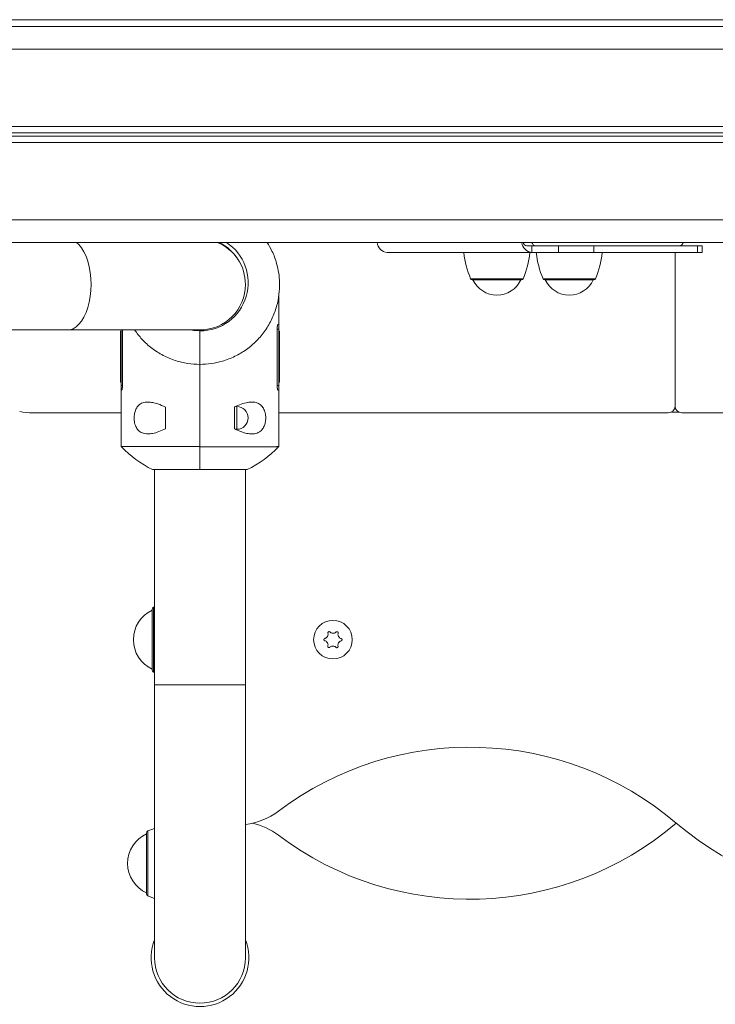
# Model space of a CAD drawing. Units: inches. Extents: x 0.98 to 9.3, y 2.35 to 9.63.
# Drawn here: x 5.83 to 6.14, y 3.85 to 4.28 of the extents above; entities that cross this region are included whole.
import ezdxf

# ---------------------------------------------------------------- set-up
doc = ezdxf.new("R2010")
doc.units = ezdxf.units.IN
doc.layers.add('ACAD_LAYER_0', color=7, linetype='Continuous', lineweight=0)

msp = doc.modelspace()

# ---------------------------------------------------------------- linework, layer by layer
at = {"layer": 'ACAD_LAYER_0', "color": 8, "linetype": 'Continuous', "lineweight": 0}
for p, q in [((6.4184207114, 4.2785228569), (5.7599471601, 4.2785228569)), ((7.0812371577, 4.2655228566), (5.6878729853, 4.2655228566)), ((7.0812371577, 4.2315935694), (5.6878729853, 4.2315935694)), ((7.080037156, 4.228736998), (5.6878729853, 4.228736998)), ((7.080037156, 4.2273087123), (5.6878729853, 4.2273087123)), ((7.0812371577, 4.2244521409), (5.6878729853, 4.2244521409)), ((7.0812371577, 4.1905228537), (5.6878729853, 4.1905228537)), ((6.0335453543, 4.1645121243), (6.0326651129, 4.1645121243)), ((6.0557462963, 4.1645121243), (6.0335453543, 4.1645121243)), ((6.0653732213, 4.1645121243), (6.0644929799, 4.1645121243)), ((6.0875742229, 4.1645121243), (6.0653732213, 4.1645121243)), ((5.9298121723, 4.1076114666), (5.9298121723, 4.1082829501)), ((5.9298121723, 4.0982829448), (5.9298121723, 4.1076114666)), ((5.8932196888, 3.9914695289), (5.8932196888, 4.0199869093)), ((5.8936121258, 3.9857829478), (5.9136121067, 3.9857829478)), ((5.9136121067, 3.9857829478), (5.9336120876, 3.9857829478)), ((5.8907196316, 3.8930242475), (5.8907196316, 3.9215416428))]:
    msp.add_line(p, q, dxfattribs=at)
at = {"layer": 'ACAD_LAYER_0', "color": 7, "linetype": 'Continuous', "lineweight": 0}
for p, q in [((7.0712371561, 4.2755228546), (5.6840768846, 4.2755228546)), ((7.0712371561, 4.1805228557), (5.6857609543, 4.1805228557)), ((6.061247507, 4.1790228564), (6.0573850068, 4.1790228564)), ((6.059653798, 4.1790228564), (6.059653798, 4.1760228541)), ((6.062520245, 4.1790228564), (6.061247507, 4.1790228564)), ((6.0712984594, 4.1790228564), (6.062520245, 4.1790228564)), ((6.0712984594, 4.1790228564), (6.0712984594, 4.1760228541)), ((6.086869398, 4.1790228564), (6.0712984594, 4.1790228564)), ((6.086869398, 4.1790228564), (6.086869398, 4.1760228541)), ((6.1324343475, 4.1790228564), (6.086869398, 4.1790228564)), ((6.1324343475, 4.1790228564), (6.1324343475, 4.1760228541)), ((6.1345757636, 4.1790228564), (6.1324343475, 4.1790228564)), ((6.1345757636, 4.1760228541), (6.1345757636, 4.1790228564)), ((6.059653798, 4.1760228541), (5.9959980043, 4.1760228541)), ((6.059653798, 4.1760228541), (6.0712984594, 4.1760228541)), ((6.0712984594, 4.1760228541), (6.086869398, 4.1760228541)), ((6.086869398, 4.1760228541), (6.1324343475, 4.1760228541)), ((6.1226121577, 4.1760228541), (6.1226121577, 4.1085228588)), ((6.1324343475, 4.1760228541), (6.1345757636, 4.1760228541)), ((6.0342262777, 4.1640228521), (6.0334023031, 4.1640228521)), ((6.0550091061, 4.1640228521), (6.0342262777, 4.1640228521)), ((6.0660541448, 4.1640228521), (6.0652301701, 4.1640228521)), ((6.0868370327, 4.1640228521), (6.0660541448, 4.1640228521)), ((5.9482332262, 4.1414778944), (5.9482332262, 4.1567182954)), ((5.7932797464, 4.1420228522), (5.8554167541, 4.1420228522)), ((5.8554167541, 4.1420228522), (5.9136121067, 4.1420228522)), ((5.8789909872, 4.1420228522), (5.8789909872, 4.1414667409)), ((5.8789911064, 4.1175451171), (5.8789911064, 4.1420228522)), ((5.8795031103, 4.1420228522), (5.8795031103, 4.1175451171)), ((5.9136121067, 4.1420228522), (5.9136121067, 4.1415829476)), ((5.9475571903, 4.1175451171), (5.9475571903, 4.142365117)), ((5.9475571903, 4.142365117), (5.948233107, 4.142365117)), ((5.9479009899, 4.1443767142), (5.948233107, 4.1443651136)), ((5.948233107, 4.1443651136), (5.948233107, 4.142365117)), ((5.948233107, 4.142365117), (5.948233107, 4.1175451171)), ((5.8789909872, 4.1414778944), (5.8786911758, 4.1414674263)), ((5.8789909872, 4.1414777528), (5.8786911758, 4.141467322)), ((5.8786911758, 4.141467322), (5.8786911758, 4.1411009397)), ((5.8789911064, 4.1411224272), (5.8786911758, 4.1411009397)), ((5.8786911758, 4.1411009397), (5.8786911758, 4.1407845508)), ((5.8789911064, 4.1407892894), (5.8786911758, 4.1407845508)), ((5.8786911758, 4.1407845508), (5.8786911758, 4.1390706565)), ((5.8789911064, 4.1390656721), (5.8786911758, 4.1390706565)), ((5.8786911758, 4.1390706565), (5.8786911758, 4.1389052611)), ((5.8789911064, 4.1389075335), (5.8786911758, 4.1389052611)), ((5.8786911758, 4.1389052611), (5.8786911758, 4.1388146918)), ((5.8789911064, 4.1388211887), (5.8786911758, 4.1388146918)), ((5.8786911758, 4.1388146918), (5.8786911758, 4.1384147819)), ((5.8789911064, 4.1384453144), (5.8786911758, 4.1384147819)), ((5.8786911758, 4.1384147819), (5.8786911758, 4.137096275)), ((5.9136121067, 4.1415829476), (5.9136121067, 4.1268558171)), ((5.948233107, 4.1413832199), (5.9485331568, 4.1413746294)), ((5.9485331568, 4.1408110749), (5.948233107, 4.1408107396)), ((5.9485331568, 4.139824998), (5.948233107, 4.1398178231)), ((5.9485331568, 4.1393405016), (5.948233107, 4.1393509772)), ((5.948233107, 4.1387370195), (5.9485331568, 4.138747495)), ((5.948233107, 4.1384734776), (5.9485331568, 4.138480727)), ((5.948233107, 4.1383383166), (5.9485331568, 4.138319787)), ((5.948233107, 4.1376639944), (5.9485331568, 4.137671661)), ((5.9485331568, 4.1414674263), (5.9482332262, 4.1414778944)), ((5.9482332262, 4.1393509697), (5.9482332262, 4.1395413768)), ((5.9485331568, 4.1413746294), (5.9485331568, 4.141467322)), ((5.9485331568, 4.1408110749), (5.9485331568, 4.1413746294)), ((5.9485331568, 4.139824998), (5.9485331568, 4.1408110749)), ((5.9485331568, 4.1393399578), (5.9485331568, 4.139824998)), ((5.9485331568, 4.138747495), (5.9485331568, 4.1393405016)), ((5.9485331568, 4.138480727), (5.9485331568, 4.138747495)), ((5.9485331568, 4.138319787), (5.9485331568, 4.138480727)), ((5.9485331568, 4.137671661), (5.9485331568, 4.138319787)), ((5.9485331568, 4.137671661), (5.9485331568, 4.1361382421)), ((5.8786911758, 4.137096275), (5.8789911064, 4.1370967519)), ((5.8786911758, 4.1222083163), (5.8786911758, 4.137096275)), ((5.948233107, 4.1361155327), (5.9485331568, 4.136102144)), ((5.948233107, 4.1352598559), (5.9485331568, 4.13526414)), ((5.9485331568, 4.1340928566), (5.948233107, 4.1341105517)), ((5.948233107, 4.1335603859), (5.9485331568, 4.1335673224)), ((5.9482332262, 4.1341105442), (5.9482332262, 4.1343186464)), ((5.9482332262, 4.1326614957), (5.9482332262, 4.1331870522)), ((5.9485331568, 4.13526414), (5.9485331568, 4.136102144)), ((5.9485331568, 4.1340840276), (5.9485331568, 4.13526414)), ((5.9485331568, 4.1335673224), (5.9485331568, 4.1340928566)), ((5.9485331568, 4.1326413643), (5.9485331568, 4.1335673224)), ((5.948233107, 4.1326615106), (5.9485331568, 4.1326413643)), ((5.948233107, 4.131986868), (5.9485331568, 4.1319943111)), ((5.9485331568, 4.1294005033), (5.948233107, 4.1294109788)), ((5.948233107, 4.1289981272), (5.9485331568, 4.1290019568)), ((5.9485331568, 4.1288618263), (5.948233107, 4.1288756248)), ((5.948233107, 4.1288292523), (5.9485331568, 4.1288200807)), ((5.9482332262, 4.1294109713), (5.9482332262, 4.1297397953)), ((5.9485331568, 4.1319943111), (5.9485331568, 4.1326413643)), ((5.9485331568, 4.1294005033), (5.9485331568, 4.1319943111)), ((5.9485331568, 4.1290019568), (5.9485331568, 4.1294005033)), ((5.9485331568, 4.1288535412), (5.9485331568, 4.1290019568)), ((5.9485331568, 4.1288200807), (5.9485331568, 4.1288618263)), ((5.9485331568, 4.1279031377), (5.9485331568, 4.1288200807)), ((5.9136121067, 4.0907220062), (5.9136121067, 4.1268558171)), ((5.948233107, 4.1278993156), (5.9485331568, 4.1279031377)), ((5.948233107, 4.1271491539), (5.9485331568, 4.1271558743)), ((5.948233107, 4.127080832), (5.9485331568, 4.127068397)), ((5.948233107, 4.1260081049), (5.9485331568, 4.1259938743)), ((5.9485331568, 4.1259907376), (5.948233107, 4.1260012131)), ((5.948233107, 4.1259691905), (5.9485331568, 4.1259588938)), ((5.948233107, 4.1255932715), (5.9485331568, 4.1255880486)), ((5.948233107, 4.1247934367), (5.9485331568, 4.1247986075)), ((5.9485331568, 4.1271558743), (5.9485331568, 4.1279031377)), ((5.9485331568, 4.127068397), (5.9485331568, 4.1271558743)), ((5.9485331568, 4.1259938743), (5.9485331568, 4.127068397)), ((5.9485331568, 4.1259907376), (5.9485331568, 4.1259938743)), ((5.9485331568, 4.1259588938), (5.9485331568, 4.1259907376)), ((5.9485331568, 4.1255880486), (5.9485331568, 4.1259588938)), ((5.9485331568, 4.1247986075), (5.9485331568, 4.1255880486)), ((5.9485331568, 4.1223772805), (5.9485331568, 4.1247986075)), ((5.8789911064, 4.1219804402), (5.8786911758, 4.1222083163)), ((5.8786911758, 4.1222083163), (5.8786911758, 4.121930119)), ((5.8786911758, 4.121930119), (5.8789911064, 4.1219251271)), ((5.8786911758, 4.121930119), (5.8786911758, 4.1216317531)), ((5.8786911758, 4.1197812524), (5.8786911758, 4.1216317531)), ((5.8786911758, 4.1216317531), (5.8789909872, 4.1216106158)), ((5.8789909872, 4.1217951294), (5.8789909872, 4.1208811443)), ((5.948233107, 4.1224344488), (5.9485331568, 4.1224239733)), ((5.948233107, 4.1219812598), (5.9485331568, 4.1219820198)), ((5.948233107, 4.1208602976), (5.9485331568, 4.1208703261)), ((5.948233107, 4.1208452623), (5.9485331568, 4.1208561625)), ((5.9482332262, 4.0906637724), (5.9482332262, 4.1201942679)), ((5.9485331568, 4.1219820198), (5.9485331568, 4.1224239733)), ((5.9485331568, 4.1208703261), (5.9485331568, 4.1219820198)), ((5.9485331568, 4.1208561625), (5.9485331568, 4.1208703261)), ((5.9485331568, 4.1190720614), (5.9485331568, 4.1208561625)), ((5.8789911064, 4.1197876375), (5.8786911758, 4.1197812524)), ((5.8786911758, 4.1197812524), (5.8786911758, 4.1190720614)), ((5.8789911064, 4.1190517362), (5.8786911758, 4.1190720614)), ((5.8789909872, 4.1190517437), (5.8789909872, 4.0906637724)), ((5.8789911064, 4.115545113), (5.8789911064, 4.1175451171)), ((5.8795031103, 4.1175451171), (5.8789911064, 4.1175451171)), ((5.9475571903, 4.1175451171), (5.948233107, 4.1175451171)), ((5.948233107, 4.1175451171), (5.948233107, 4.115545113)), ((5.9482332262, 4.1190517437), (5.9485331568, 4.1190720614)), ((5.8792130741, 4.1155373644), (5.8789911064, 4.115545113)), ((5.9479009899, 4.1155335199), (5.948233107, 4.115545113)), ((5.8984120878, 4.1080109593), (5.8984120878, 4.0985549357)), ((5.9288121256, 4.1081303697), (5.9288121256, 4.1064140018)), ((5.9298121723, 4.1082829501), (5.9291683229, 4.1082829501)), ((5.8401121887, 4.1055228528), (5.8789909872, 4.1055228528)), ((5.9288217815, 4.1001519825), (5.9288217815, 4.1064140018)), ((5.9482332262, 4.1055228528), (6.1196121367, 4.1055228528)), ((6.1242653521, 4.1058421474), (6.1209589037, 4.1058421474)), ((6.2969910296, 4.1055228528), (6.1256121191, 4.1055228528)), ((5.9288121256, 4.1001519825), (5.9288121256, 4.0984355327)), ((5.9291753563, 4.0982829448), (5.9298121723, 4.0982829448)), ((5.9136121067, 4.0805451091), (5.9136121067, 4.0907220062)), ((5.8927910122, 4.0805451091), (5.9136121067, 4.0805451091)), ((5.8936121258, 4.0805451091), (5.8936121258, 3.9857829478)), ((5.9136121067, 4.0805451091), (5.9344332012, 4.0805451091)), ((5.9336120876, 3.9857829478), (5.9336120876, 4.0805451091)), ((5.892612079, 3.9923893031), (5.892612079, 4.0190671351)), ((5.8936121258, 4.0201523866), (5.8932196888, 4.0199869093)), ((5.8932196888, 3.9914695289), (5.8936121258, 3.9913040515)), ((5.8936121258, 3.9857829478), (5.8936121258, 3.8657829579)), ((5.9336120876, 3.8657829579), (5.9336120876, 3.9857829478)), ((5.890112141, 3.8939440366), (5.890112141, 3.9206218537))]:
    msp.add_line(p, q, dxfattribs=at)
at = {"layer": 'ACAD_LAYER_0', "color": 8, "linetype": 'Continuous', "lineweight": 0, "extrusion": (0, 0, -1)}
for points in [[(-5.8657175096, 4.1620228555), (-5.8656255993, 4.1646885913), (-5.8653514179, 4.1673067626), (-5.8649000915, 4.1698306393), (-5.864279488, 4.1722151864), (-5.8635006937, 4.1744178537), (-5.8625776562, 4.1763993282), (-5.8615269455, 4.1781242568), (-5.8603670391, 4.1795618538), (-5.8593306335, 4.1805228557)], [(-5.8554167541, 4.1420228522), (-5.8564477953, 4.142123301), (-5.8578046354, 4.1425676834), (-5.8591189178, 4.1433592405), (-5.8603670391, 4.1444838535), (-5.8615269455, 4.1459214505), (-5.8625776562, 4.1476463791), (-5.8635006937, 4.149627861), (-5.864279488, 4.1518305209), (-5.8649000915, 4.1542150717), (-5.8653514179, 4.1567389484), (-5.8656255993, 4.1593571197), (-5.8657175096, 4.1620228555)]]:
    msp.add_lwpolyline(points, dxfattribs=at)
at = {"layer": 'ACAD_LAYER_0', "color": 7, "linetype": 'Continuous', "lineweight": 0, "extrusion": (0, 0, -1)}
for points in [[(-5.9136121067, 4.1415829476), (-5.9108450207, 4.1417643171), (-5.9093158039, 4.1420228522)], [(-5.8907196316, 3.8930242475), (-5.8924488815, 3.8923242804), (-5.8936121258, 3.8918949481)]]:
    msp.add_lwpolyline(points, dxfattribs=at)
at = {"layer": 'ACAD_LAYER_0', "color": 7, "linetype": 'Continuous', "lineweight": 0}
for points in [[(5.947557190316022, 4.142365116997325), (5.947558318875161, 4.142422138820085), (5.947559480067341, 4.142479114034488), (5.947560706525604, 4.142535996032175), (5.94756203088299, 4.142592738204788), (5.947563485772543, 4.142649293943971), (5.947565103827302, 4.142705616641365), (5.947566917680311, 4.142761659688611), (5.947568959964609, 4.142817376477355), (5.947571263313239, 4.142872720399234), (5.94757386035924, 4.142927644845894), (5.947576783735657, 4.142982103208977), (5.947580065899651, 4.143036048896758), (5.947583722525938, 4.143089436904722), (5.947587738871671, 4.143142225105115), (5.947592096984961, 4.143194371673679), (5.947596778913919, 4.143245834786155), (5.947601766706658, 4.143296572618286), (5.947607042411289, 4.143346543345812), (5.947612588075923, 4.143395705144474), (5.947618385748672, 4.143444016190018), (5.947624417477649, 4.143491434658181), (5.947630665310963, 4.143537918724706), (5.947637111296726, 4.143583426565336), (5.947643737797984, 4.143627917032211), (5.947650532852149, 4.14367136116453), (5.947657489415842, 4.143713740566691), (5.947664600608626, 4.143755037193037), (5.947671859550062, 4.143795232997909), (5.947679259359709, 4.143834309935653), (5.947686793157128, 4.14387224996061), (5.947694454061883, 4.143909035027123), (5.947702235193531, 4.143944647089536), (5.947710129671635, 4.143979068102191), (5.947718130615756, 4.144012280019433), (5.947726231145454, 4.144044264795602), (5.947734424050199, 4.144075002252671), (5.94774269880681, 4.144104450813094), (5.947751042980245, 4.144132556548832), (5.947759444112353, 4.144159265382523), (5.947767889744975, 4.144184523236808), (5.947776367419959, 4.144208276034324), (5.947784864679147, 4.144230469697712), (5.947793369064389, 4.144251050149609), (5.947801868117524, 4.144269963312657), (5.947810349380401, 4.144287155109491), (5.947818800394862, 4.144302571462753), (5.947827208702756, 4.144316158295081), (5.947835562712023, 4.1443278738008), (5.947843861726868, 4.144337830562677), (5.947852112495529, 4.144346246637454), (5.947860321910317, 4.144353342123291), (5.947868496863545, 4.144359337118344), (5.947876644247522, 4.144364451720769), (5.947884770954564, 4.144368906028724), (5.947892883876982, 4.144372920140365), (5.947900989907088, 4.144376714153849)], [(5.879503110306563, 4.117545117064083), (5.879502134199753, 4.117488352112064), (5.879501130257225, 4.117431632846472), (5.879500070643263, 4.117375004953735), (5.879498927522148, 4.117318514120281), (5.879497673058163, 4.11726220603254), (5.879496279415592, 4.117206126376934), (5.879494718758714, 4.117150320839895), (5.879492963251815, 4.117094835107848), (5.879490985059176, 4.117039714867222), (5.879488756345079, 4.116985005804445), (5.879486249273808, 4.116930753605944), (5.879483436071545, 4.11687700395275), (5.879480301405801, 4.11682380144152), (5.879476857374823, 4.116771188278062), (5.879473119738186, 4.116719206349067), (5.879469104255462, 4.116667897541227), (5.879464826686226, 4.116617303741231), (5.879460302790052, 4.116567466835769), (5.879455548326511, 4.116518428711535), (5.87945057905518, 4.116470231255218), (5.879445410735633, 4.116422916353507), (5.87944005912744, 4.116376525893097), (5.879434539990179, 4.116331101760674), (5.879428868971932, 4.116286685564899), (5.879423057696035, 4.116243308877409), (5.879417112729782, 4.11620099066095), (5.879411040319345, 4.116159749077458), (5.8794048467109, 4.116119602288871), (5.879398538150618, 4.116080568457123), (5.879392120884676, 4.116042665744151), (5.879385601159246, 4.11600591231189), (5.879378985220503, 4.115970326322276), (5.879372279314619, 4.115935925937246), (5.879365489687771, 4.115902729318734), (5.879358622586132, 4.115870754628679), (5.879351684376708, 4.115840020865803), (5.879344683977549, 4.115810564694957), (5.879337632737075, 4.11578243961154), (5.879330542100393, 4.115755699780492), (5.879323423512612, 4.115730399366757), (5.879316288418837, 4.115706592535274), (5.879309148264176, 4.115684333450987), (5.879302014493736, 4.115663676278836), (5.879294898552623, 4.115644675183765), (5.879287811885946, 4.115627384330713), (5.87928076593881, 4.115611857884624), (5.879273772156323, 4.11559815001044), (5.879266841653676, 4.11558631019961), (5.879259976550385, 4.115576260513966), (5.87925316911098, 4.115567783412955), (5.879246411097764, 4.115560654241633), (5.87923969427304, 4.115554648345047), (5.879233010399108, 4.115549541068256), (5.87922635123827, 4.115545107756306), (5.879219708552828, 4.115541123754252), (5.879213074105085, 4.115537364407146)], [(5.947900989907088, 4.115533519907558), (5.94789276980966, 4.115538884415206), (5.947884547110024, 4.115544407520765), (5.947876319205969, 4.115550247822154), (5.947868083495286, 4.115556563917283), (5.947859837375766, 4.115563514404068), (5.9478515782452, 4.11557125788042), (5.947843303501378, 4.115579952944256), (5.947835010542092, 4.115589758193487), (5.947826696765131, 4.11560083222603), (5.947818359568286, 4.115613333639795), (5.947809996349348, 4.115627421032697), (5.947801604506109, 4.115643253002651), (5.947793182904954, 4.115660967182863), (5.94778474041264, 4.115680558447864), (5.947776290064652, 4.115701962162094), (5.947767844910292, 4.11572511349287), (5.947759417998853, 4.115749947607507), (5.947751022379633, 4.115776399673322), (5.947742671101933, 4.115804404857633), (5.947734377215045, 4.115833898327753), (5.94772615376827, 4.115864815251001), (5.947718013810904, 4.115897090794692), (5.947709970392244, 4.115930660126145), (5.947702036561585, 4.115965458412672), (5.94769422510182, 4.116001422917555), (5.947686545503366, 4.116038516807421), (5.947679005035816, 4.116076720721154), (5.947671610927157, 4.116116015624996), (5.947664370405373, 4.116156382485189), (5.947657290698447, 4.116197802267973), (5.947650379034365, 4.116240255939592), (5.947643642641111, 4.116283724466284), (5.947637088746671, 4.116328188814293), (5.947630724579027, 4.116373629949861), (5.947624557366165, 4.116420028839229), (5.94761859433607, 4.116467366448637), (5.947612842845883, 4.116515623170797), (5.947607313450317, 4.116564765199309), (5.947602020033081, 4.116614743945052), (5.947596976633341, 4.116665510128597), (5.947592197290263, 4.116717014470512), (5.947587696043011, 4.116769207691366), (5.94758348693075, 4.116822040511731), (5.947579583992646, 4.116875463652174), (5.947576001267862, 4.116929427833266), (5.947572752795566, 4.116983883775573), (5.947569852614921, 4.117038782199669), (5.947567314765094, 4.117094073826121), (5.947565152121386, 4.117149709495324), (5.947563347284641, 4.117205643164588), (5.947561850495271, 4.117261832122903), (5.947560610412047, 4.11731823382209), (5.947559575693739, 4.117374805713977), (5.947558694999118, 4.117431505250387), (5.947557916986955, 4.117488289883148), (5.947557190316022, 4.117545117064083)], [(5.87899146403581, 4.090663697941864), (5.879015130601441, 4.090664651605088), (5.879040087861137, 4.090665604973754), (5.879067626508961, 4.090666557753305), (5.879099037238979, 4.09066750964918), (5.879135610745254, 4.090668460366822), (5.879178637721852, 4.090669409611673), (5.879229408862837, 4.090670357089175), (5.879289214862272, 4.090671302504769), (5.879359346414223, 4.090672245563897), (5.879440847930295, 4.090673185995094), (5.879533660825294, 4.090674123630316), (5.879637417855728, 4.090675058330461), (5.879751751763366, 4.090675989956432), (5.87987629528998, 4.090676918369124), (5.880010681177342, 4.090677843429439), (5.880154542167221, 4.090678764998275), (5.88030751100139, 4.090679682936535), (5.880469220421619, 4.090680597105115), (5.880639326162624, 4.090681507352849), (5.880817715482511, 4.090682413407039), (5.881004409610799, 4.09068331492467), (5.881199431409883, 4.090684211561866), (5.881402803742154, 4.090685102974756), (5.881614549470012, 4.090685988819463), (5.881834691455849, 4.090686868752115), (5.882063252562061, 4.09068774242884), (5.882300255651042, 4.090688609505762), (5.882545723585189, 4.090689469639006), (5.882799675678324, 4.090690322490265), (5.883062067578967, 4.090691167821065), (5.883332799887425, 4.090692005479251), (5.883611771390285, 4.090692835315515), (5.883898880874141, 4.090693657180551), (5.88419402712558, 4.090694470925049), (5.884497108931193, 4.090695276399701), (5.884808025077571, 4.090696073455199), (5.885126674351302, 4.090696861942234), (5.885452955538979, 4.090697641711497), (5.885786767428995, 4.090698412613664), (5.886128010655313, 4.090699174481394), (5.886476591177661, 4.090699927095363), (5.886832415910717, 4.090700670226926), (5.887195391769162, 4.090701403647437), (5.887565425667677, 4.09070212712825), (5.887942424520943, 4.090702840440723), (5.888326295243639, 4.090703543356208), (5.888716944750445, 4.090704235646061), (5.889114279956045, 4.090704917081637), (5.889518207775114, 4.09070558743429), (5.889928630933047, 4.09070624648356), (5.890345433182843, 4.09070689404605), (5.890768492909298, 4.090707529948855), (5.891197688496872, 4.090708154019064), (5.891632898330019, 4.090708766083771), (5.892074000793199, 4.09070936597007), (5.89252087427087, 4.09070995350505), (5.89297339714749, 4.090710528515808), (5.893431447807516, 4.090711090829434), (5.893894904635405, 4.09071164027302), (5.894363645856076, 4.090712176675338), (5.894837546237909, 4.090712699901504), (5.895316477207071, 4.090713209851772), (5.895800310053057, 4.090713706427841), (5.896288916065362, 4.090714189531404), (5.896782166533481, 4.090714659064158), (5.89727993274691, 4.090715114927797), (5.897782085995142, 4.090715557024017), (5.898288497567674, 4.090715985254514), (5.898799038754, 4.090716399520981), (5.899313580667449, 4.090716799725603), (5.899831985716262, 4.090717185794715), (5.900354103791167, 4.090717557689382), (5.900879783812559, 4.090717915373354), (5.901408874700827, 4.090718258810392), (5.901941225376368, 4.090718587964246), (5.902476684759576, 4.090718902798674), (5.903015101770843, 4.09071920327743), (5.903556325330563, 4.090719489364271), (5.904100204359131, 4.090719761022949), (5.904646587776939, 4.090720018217221), (5.905195325878855, 4.090720260836188), (5.905746276046682, 4.090720488384035), (5.906299297939752, 4.090720700241246), (5.906854251218475, 4.090720895788245), (5.907410995543255, 4.090721074405458), (5.907969390574503, 4.090721235473309), (5.908529295972625, 4.090721378372223), (5.909090571397991, 4.090721502482633), (5.909653074114732, 4.090721607730763), (5.91021665250977, 4.09072169606479), (5.910781152914776, 4.090721769901015), (5.911346421661424, 4.090721831655737), (5.911912305081383, 4.090721883745258), (5.912478649506328, 4.090721928585879), (5.913045301267929, 4.090721968593897), (5.913612106697858, 4.090722006185615)], [(5.913612106697859, 4.090605643017852), (5.91413492069765, 4.090605679572826), (5.914657615627792, 4.090605717859999), (5.915180072418632, 4.090605759611575), (5.915702172000519, 4.090605806559756), (5.916223795303804, 4.090605860436741), (5.916744823258836, 4.09060592297473), (5.917265136795963, 4.090605995905926), (5.917784616845535, 4.090606080962529), (5.918303144337902, 4.090606179876742), (5.918820600209624, 4.090606294377205), (5.919336866550164, 4.09060642553213), (5.919851827945084, 4.090606572979848), (5.920365369306177, 4.090606736171809), (5.920877375545242, 4.090606914559462), (5.921387731574076, 4.090607107594259), (5.921896322304477, 4.090607314727649), (5.922403032648239, 4.090607535411078), (5.922907747517161, 4.090607769096001), (5.923410351823039, 4.090608015233866), (5.923910730481885, 4.090608273276952), (5.924408769310944, 4.090608542854953), (5.924904356142049, 4.090608823994154), (5.925397379080215, 4.09060911677462), (5.92588772623046, 4.090609421276413), (5.926375285697797, 4.090609737579595), (5.92685994558724, 4.09061006576423), (5.927341594003805, 4.090610405910381), (5.92782011905251, 4.090610758098109), (5.928295408838364, 4.090611122407481), (5.928767351466387, 4.090611498918555), (5.92923583505193, 4.090611887711119), (5.929700750142312, 4.090612288799043), (5.930161992833827, 4.090612702045827), (5.930619459993014, 4.090613127294088), (5.931073048486415, 4.09061356438645), (5.931522655180571, 4.090614013165534), (5.93196817694202, 4.090614473473959), (5.932409510637302, 4.090614945154347), (5.93284655313296, 4.09061542804932), (5.933279201295532, 4.090615922001498), (5.93370735199156, 4.090616426853503), (5.934130902087582, 4.090616942447955), (5.934549750240387, 4.090617468631516), (5.934963805872186, 4.090618005275132), (5.93537298241024, 4.090618552258785), (5.93577719328853, 4.090619109462477), (5.936176351941033, 4.090619676766203), (5.936570371801729, 4.090620254049964), (5.936959166304596, 4.090620841193757), (5.937342648883613, 4.090621438077581), (5.937720732972759, 4.090622044581434), (5.938093332006013, 4.090622660585315), (5.938460359417354, 4.090623285969222), (5.938821728915492, 4.090623920608438), (5.939177355899018, 4.090624564349231), (5.939527156408571, 4.090625217026849), (5.939871046486029, 4.090625878476515), (5.940208942173269, 4.090626548533458), (5.94054075951217, 4.090627227032901), (5.940866414544609, 4.09062791381007), (5.941185823312463, 4.090628608700191), (5.941498901857611, 4.090629311538489), (5.94180556622193, 4.09063002216019), (5.942105732447298, 4.09063074040052), (5.942399317966061, 4.090631466095673), (5.94268626788608, 4.090632199101175), (5.94296655279124, 4.09063293929034), (5.943240144215053, 4.090633686537147), (5.943507013691031, 4.090634440715572), (5.943767132752684, 4.090635201699594), (5.944020472933525, 4.090635969363191), (5.944267005767067, 4.090636743580341), (5.944506702786819, 4.090637524225022), (5.944739535526292, 4.090638311171212), (5.944965475519001, 4.090639104292888), (5.945184491437363, 4.090639903459465), (5.945396493142193, 4.090640708446528), (5.945601335324035, 4.090641518941647), (5.94579887054154, 4.090642334628988), (5.94598895135336, 4.090643155192722), (5.946171430318146, 4.090643980317012), (5.946346159994551, 4.09064480968603), (5.946512992941225, 4.09064564298394), (5.946671781716822, 4.090646479894912), (5.946822378879991, 4.090647320103113), (5.946964636989388, 4.090648163292711), (5.94709840953498, 4.090649009148799), (5.947223752606961, 4.090649857557855), (5.947341176884237, 4.09065070885822), (5.947451254953404, 4.090651563449771), (5.947554559401053, 4.090652421732384), (5.947651662813781, 4.090653284105936), (5.947743137778181, 4.090654150970304), (5.947829556880846, 4.090655022725366), (5.947911492708371, 4.090655899770997), (5.947989339401863, 4.090656782321603), (5.948061793996033, 4.090657668827666), (5.948126614669329, 4.090658556763845), (5.948181549675056, 4.090659443594483), (5.948224347266517, 4.090660326783926), (5.948252755697018, 4.090661203796516), (5.948264523219861, 4.090662072096597), (5.948257398088355, 4.090662929148514), (5.94822917308122, 4.09066377244767)], [(5.970736363785567, 4.009126287324989), (5.970724013930929, 4.009136326480673), (5.970711632643833, 4.009146315157417), (5.970699188491817, 4.009156202876286), (5.970686650042423, 4.009165939158341), (5.970673985863192, 4.009175473524643), (5.970661164521665, 4.009184755496253), (5.97064815458538, 4.009193734594236), (5.97063492462188, 4.00920236033965), (5.970621443198704, 4.00921058225356), (5.970607678883395, 4.009218349857027), (5.97059360026952, 4.009225612695346), (5.970579190158531, 4.009232333542534), (5.970564469045997, 4.009238510268966), (5.970549463608388, 4.009244146499945), (5.970534200522172, 4.009249245860775), (5.970518706463814, 4.00925381197676), (5.970503008109786, 4.009257848473204), (5.970487132136553, 4.009261358975411), (5.970471105220583, 4.009264347108683), (5.970454954038346, 4.009266816498328), (5.970438705266309, 4.009268770769646), (5.970422385554908, 4.009270213529398), (5.970406018304833, 4.009271146069077), (5.970389620550838, 4.009271565144811), (5.970373208588613, 4.009271466986181), (5.970356798713844, 4.009270847822772), (5.970340407222223, 4.009269703884168), (5.97032405040944, 4.009268031399951), (5.970307744571183, 4.009265826599705), (5.970291506003142, 4.009263085713014), (5.970275351001006, 4.009259804969462), (5.970259295860465, 4.009255980598629), (5.970243357137563, 4.009251609817289), (5.970227553469273, 4.009246697732473), (5.97021190449032, 4.009241253234405), (5.970196429841716, 4.009235285237128), (5.97018114916447, 4.009228802654683), (5.970166082099591, 4.009221814401114), (5.970151248288087, 4.009214329390463), (5.970136667370972, 4.009206356536769), (5.970122358989251, 4.009197904754077), (5.970108342783933, 4.00918898295643), (5.970094637860831, 4.009179600670054), (5.970081259915482, 4.009169771322015), (5.970068223304919, 4.00915950987043), (5.970055542383006, 4.009148831277027), (5.970043231503614, 4.009137750503545), (5.970031305020608, 4.009126282511712), (5.970019777287857, 4.009114442263266), (5.970008662659227, 4.009102244719937), (5.969997975488585, 4.009089704843461), (5.969987730113856, 4.009076837596885), (5.969977937547011, 4.009063658217531), (5.969968601405736, 4.009050182552495), (5.969959724311299, 4.009036426531036), (5.969951308884962, 4.00902240608242), (5.969943357747994, 4.009008137135909), (5.969935873521655, 4.008993635620763), (5.969928858827214, 4.00897891746625), (5.969922316285935, 4.008963998601629), (5.969916248519083, 4.008948894956166), (5.969910658389971, 4.008933622558032), (5.969905554573294, 4.008918199810156), (5.969900951694155, 4.008902647547038), (5.969896864647519, 4.008886986713451), (5.96989330832835, 4.008871238254168), (5.969890297631613, 4.008855423113963), (5.969887847452272, 4.00883956223761), (5.969885972685288, 4.008823676569881), (5.969884688225629, 4.008807787055552), (5.969884008968257, 4.008791914639395), (5.969883948716033, 4.008776079938117), (5.969884483050254, 4.008760292086738), (5.969885540220381, 4.008744546001871), (5.969887045535567, 4.008728835716875), (5.969888924304971, 4.008713155265101), (5.969891101837749, 4.00869749867991), (5.969893503443057, 4.008681859994652), (5.969896054430054, 4.008666233242682), (5.969898680107892, 4.008650612457359)], [(5.974367001908125, 4.008618709071243), (5.974369536540093, 4.008634419366534), (5.97437201154687, 4.008650131720479), (5.974374367303266, 4.008665848191728), (5.974376544184093, 4.008681570838936), (5.974378482564158, 4.008697301720755), (5.974380122818272, 4.008713042895836), (5.974381405321245, 4.008728796422835), (5.974382270447887, 4.008744564360402), (5.974382658573006, 4.008760348767192), (5.974382510071415, 4.008776151701855), (5.974381765349418, 4.008791975213365), (5.974380383318048, 4.008807815663102), (5.97437837252192, 4.008823654157124), (5.974375749740566, 4.00883946927042), (5.974372531753514, 4.008855239577972), (5.974368735340295, 4.008870943654768), (5.974364377280438, 4.008886560075792), (5.974359474353473, 4.008902067416031), (5.97435404333893, 4.00891744425047), (5.974348101016338, 4.008932669154095), (5.974341664165228, 4.00894772070189), (5.974334749535807, 4.008962577482187), (5.974327370134048, 4.008977219787327), (5.97431953158593, 4.008991631268302), (5.974311238654233, 4.00900579596895), (5.974302496101739, 4.009019697933111), (5.974293308691226, 4.009033321204622), (5.974283681185473, 4.00904664982732), (5.974273618347262, 4.009059667845044), (5.974263124939371, 4.009072359301632), (5.974252205724582, 4.009084708240922), (5.974240865465674, 4.009096698706752), (5.974229109921963, 4.009108315014547), (5.974216952840177, 4.00911954365657), (5.974204411805949, 4.009130372171306), (5.974191504429316, 4.009140788103893), (5.974178248320318, 4.00915077899947), (5.974164661088993, 4.009160332403176), (5.974150760345376, 4.009169435860148), (5.974136563699507, 4.009178076915524), (5.974122088761424, 4.009186243114443), (5.974107353141163, 4.009193922002042), (5.974092374692153, 4.009201101843205), (5.974077172849874, 4.00920777558121), (5.974061767682154, 4.009213938029281), (5.974046179258479, 4.009219584005561), (5.974030427648339, 4.009224708328191), (5.974014532921221, 4.009229305815317), (5.973998515146617, 4.009233371285078), (5.973982394394011, 4.009236899555617), (5.973966190732894, 4.009239885445078), (5.973949924226679, 4.009242323785389), (5.973933613572576, 4.009244212508237), (5.973917274380307, 4.009245556550472), (5.973900921835686, 4.009246361810756), (5.973884571124517, 4.009246634187757), (5.973868237432614, 4.009246379580138), (5.973851935945781, 4.009245603886566), (5.97383568184983, 4.009244313005707), (5.973819490330571, 4.009242512836225), (5.973803376573809, 4.009240209276788), (5.973787355963286, 4.009237408066568), (5.973771448711584, 4.009234111053694), (5.973755680018884, 4.009230316067321), (5.973740075315069, 4.009226020751519), (5.973724660030015, 4.009221222750355), (5.973709459593599, 4.0092159197079), (5.973694499435699, 4.009210109268222), (5.973679804986196, 4.009203789075392), (5.973665401674964, 4.009196956773477), (5.973651314931883, 4.009189610006546), (5.97363756935708, 4.009181747200684), (5.973624160596729, 4.009173394070174), (5.973611048491127, 4.009164610075226), (5.973598190661023, 4.009155456767901), (5.973585544727168, 4.009145995700263), (5.973573068310314, 4.009136288424374), (5.973560719031208, 4.009126396492297), (5.973548454510603, 4.009116381456093), (5.973536232369246, 4.009106304867828)], [(5.968481400864423, 4.006235789878929), (5.968466533466085, 4.006230119716206), (5.968451694071191, 4.006224396963971), (5.968436910683184, 4.006218569032709), (5.968422211305509, 4.00621258333291), (5.968407623941608, 4.006206387275058), (5.968393176594926, 4.006199928269644), (5.968378897268908, 4.006193153727152), (5.968364813966995, 4.00618601105807), (5.968350954692633, 4.006178447672887), (5.968337347449263, 4.006170410982087), (5.968324020232639, 4.006161848429716), (5.968310996698672, 4.006152726389034), (5.968298288932637, 4.006143061701375), (5.968285907112419, 4.006132879527573), (5.96827386141591, 4.006122205028461), (5.968262162020997, 4.006111063364876), (5.96825081910557, 4.006099479697651), (5.968239842847518, 4.006087479187622), (5.968229243424727, 4.006075086995621), (5.96821903101509, 4.006062328282486), (5.968209215796493, 4.006049228209049), (5.968199807949913, 4.006035811903339), (5.968190818041333, 4.006022100404127), (5.968182257390603, 4.006008106743094), (5.968174137405049, 4.005993843022795), (5.968166469492, 4.005979321345785), (5.968159265058783, 4.00596455381462), (5.968152535512724, 4.005949552531856), (5.96814629226115, 4.005934329600048), (5.968140546711391, 4.005918897121752), (5.968135310270771, 4.005903267199526), (5.968130594346619, 4.00588745193592), (5.968126409618376, 4.005871464163744), (5.968122760967637, 4.005855322532476), (5.968119650504159, 4.005839048472432), (5.968117080320451, 4.005822663431235), (5.968115052509025, 4.005806188856504), (5.96811356916239, 4.005789646195859), (5.968112632373058, 4.005773056896921), (5.968112244233538, 4.005756442407309), (5.968112406836342, 4.005739824174645), (5.968113122273979, 4.005723223646547), (5.968114391871799, 4.005706662133576), (5.968116212041195, 4.005690160068349), (5.968118577255622, 4.00567373753725), (5.968121481983819, 4.005657414625819), (5.968124920694525, 4.005641211419595), (5.968128887856474, 4.005625148004122), (5.968133377938409, 4.005609244464937), (5.968138385409069, 4.005593520887582), (5.96814390473719, 4.005577997357596), (5.968149930381672, 4.005562693947047), (5.968156454703832, 4.005547627855102), (5.968163465379229, 4.005532809863217), (5.96817094944851, 4.005518249883259), (5.968178893952319, 4.005503957827096), (5.968187285931307, 4.005489943606595), (5.968196112426121, 4.005476217133624), (5.968205360477405, 4.005462788320051), (5.968215017125811, 4.005449667077742), (5.968225069411982, 4.005436863318566), (5.96823550442865, 4.00542438722455), (5.968246310525705, 4.005412255498739), (5.968257477344022, 4.005400491540665), (5.968268994583326, 4.005389119055115), (5.968280851943342, 4.005378161746883), (5.968293039123796, 4.005367643320755), (5.968305545824413, 4.005357587481522), (5.968318361744918, 4.005348017933977), (5.968331476585037, 4.005338958382906), (5.968344880044496, 4.0053304325331), (5.968358561549665, 4.005322462954285), (5.968372501087713, 4.005315033021098), (5.968386667029804, 4.005308077874208), (5.968401027032505, 4.005301529686999), (5.968415548752379, 4.005295320632861), (5.968430199845992, 4.005289382885176), (5.96844494796991, 4.005283648617332), (5.968459760780697, 4.005278050002715), (5.968474605934919, 4.005272519214714)], [(5.97574279631883, 4.005220648272598), (5.975757668199282, 4.005226313610232), (5.975772512058932, 4.005232031552707), (5.975787299876979, 4.005237854704859), (5.975802003632619, 4.005243835671529), (5.975816595305052, 4.005250027057554), (5.975831046873477, 4.005256481467776), (5.975845330317091, 4.005263251507031), (5.975859417615091, 4.00527038978016), (5.975873280746676, 4.005277948892001), (5.975886891691045, 4.005285981447393), (5.975900222434203, 4.005294540021543), (5.975913249253638, 4.005303658509559), (5.97592596005527, 4.005313320189938), (5.975938344695503, 4.005323499851051), (5.975950393030742, 4.005334172281269), (5.975962094917388, 4.005345312268966), (5.975973440211845, 4.005356894602513), (5.975984418770518, 4.005368894070282), (5.975995020449809, 4.005381285460646), (5.976005235106123, 4.005394043561976), (5.97601505259586, 4.005407143162645), (5.976024462772415, 4.00542055908204), (5.976033455093983, 4.005434270205818), (5.976042018234295, 4.005448263491405), (5.976050140774531, 4.005462526848445), (5.976057811295878, 4.00547704818658), (5.976065018379518, 4.005491815415456), (5.976071750606637, 4.005506816444714), (5.976077996558418, 4.005522039183999), (5.976083744816044, 4.005537471542955), (5.976088983960702, 4.005553101431224), (5.976093702573573, 4.005568916758452), (5.976097889952373, 4.005584904714341), (5.976101541184083, 4.005601046671805), (5.976104654157052, 4.005617321189067), (5.976107226777924, 4.005633706805966), (5.976109256953347, 4.005650182062342), (5.976110742589965, 4.005666725498034), (5.976111681594424, 4.005683315652882), (5.976112071873372, 4.005699931066724), (5.976111911333452, 4.005716550279401), (5.97611119788131, 4.005733151830751), (5.976109930181975, 4.005749714398777), (5.976108111815823, 4.005766217556976), (5.976105748322716, 4.005782641235827), (5.976102845247597, 4.005798965366735), (5.976099408135402, 4.005815169881104), (5.976095442531074, 4.00583123471034), (5.97609095397955, 4.005847139785845), (5.976085948025773, 4.005862865039028), (5.976080430214679, 4.00587839040129), (5.976074406100443, 4.005893695816715), (5.976067883287795, 4.005908764045929), (5.976060874003563, 4.005923584198193), (5.976053391107315, 4.005938146251877), (5.976045447458621, 4.005952440185349), (5.976037055917052, 4.005966455976979), (5.976028229342178, 4.005980183605133), (5.976018980593569, 4.005993613048184), (5.976009322530794, 4.006006734284498), (5.975999268013427, 4.006019537292445), (5.975988829856016, 4.006032011790303), (5.975978019776662, 4.00604414116168), (5.975966848362, 4.006055902253219), (5.97595532614664, 4.006067271611001), (5.975943463665195, 4.006078225781105), (5.975931271452272, 4.006088741309611), (5.975918760042485, 4.006098794742599), (5.975905939970442, 4.00610836262615), (5.975892821770755, 4.006117421506342), (5.975879415978033, 4.006125947929257), (5.975865733382033, 4.006133919514763), (5.975851793946555, 4.006141352492222), (5.975837629139049, 4.006148311504742), (5.975823271155517, 4.0061548642616), (5.975808752191963, 4.006161078472072), (5.975794104444393, 4.006167021845437), (5.975779360108811, 4.006172762090969), (5.97576455138122, 4.006178366917948), (5.975749710457625, 4.006183904035651)], [(5.96985719527513, 4.002837729080283), (5.969854674852339, 4.002822018717417), (5.969852213888835, 4.002806306298762), (5.969849871843899, 4.002790589768529), (5.969847708176817, 4.002774867070928), (5.969845782346873, 4.002759136150171), (5.969844153813352, 4.002743394950468), (5.969842882035539, 4.002727641416031), (5.969842026472717, 4.002711873491069), (5.969841646584172, 4.002696089119794), (5.969841801829189, 4.002680286246417), (5.969842551635709, 4.002664462824836), (5.969843937021287, 4.002648622499811), (5.969845949624072, 4.002632784179834), (5.969848572889668, 4.002616969305805), (5.969851790263683, 4.002601199318624), (5.969855585191723, 4.002585495659191), (5.969859941119399, 4.002569879768406), (5.969864841492314, 4.002554373087168), (5.969870269756079, 4.002538997056377), (5.969876209356299, 4.002523773116933), (5.96988264373858, 4.002508722709736), (5.969889556376445, 4.002493867262237), (5.969896934360108, 4.00247922645927), (5.969904771936483, 4.002464816537399), (5.969913064193548, 4.002450653327939), (5.969921806219276, 4.002436752662205), (5.969930993101642, 4.002423130371514), (5.969940619928622, 4.002409802287182), (5.969950681788194, 4.002396784240524), (5.96996117376833, 4.002384092062859), (5.969972090957008, 4.0023717415855), (5.969983428442202, 4.002359748639765), (5.969995180349577, 4.002348128815), (5.970007333041182, 4.002336895748424), (5.970019869127014, 4.002326062133817), (5.970032771192686, 4.002315640658828), (5.97004602182381, 4.002305644011108), (5.970059603606001, 4.002296084878305), (5.970073499124868, 4.002286975948067), (5.970087690966026, 4.002278329908044), (5.970102161715086, 4.002270159445884), (5.970116893957663, 4.002262477249239), (5.970131869996554, 4.00225529524545), (5.970147070315267, 4.002248620470898), (5.970162474676999, 4.002242458025503), (5.970178062843156, 4.00223681300437), (5.970193814575145, 4.002231690502599), (5.970209709634372, 4.002227095615296), (5.970225727782243, 4.002223033437559), (5.970241848780161, 4.002219509064494), (5.970258052389537, 4.002216527591202), (5.970274318378544, 4.002214094098205), (5.970290627983935, 4.002212210503997), (5.970306965735313, 4.002210871637129), (5.97032331661036, 4.002210071361383), (5.970339665586758, 4.002209803540539), (5.970355997642188, 4.002210062038375), (5.970372297754335, 4.002210840718672), (5.970388550900878, 4.002212133445211), (5.970404742059502, 4.002213934081772), (5.970420856207887, 4.002216236492134), (5.970436878114936, 4.002219034714744), (5.970452787510911, 4.002222327003382), (5.970468558952312, 4.002226115940203), (5.970484166759834, 4.00223040430464), (5.970499585254168, 4.002235194876128), (5.970514788756009, 4.002240490434099), (5.970529751586047, 4.002246293757987), (5.970544448064977, 4.002252607627227), (5.970558852513489, 4.002259434821251), (5.970572939252278, 4.002266778119494), (5.970586683410401, 4.002274639536086), (5.970600089065837, 4.002282993678369), (5.970613196529278, 4.002291780851119), (5.970626048399583, 4.002300939192842), (5.970638687275606, 4.002310406842041), (5.970651155756204, 4.002320121937222), (5.970663496440232, 4.002330022616889), (5.970675751926549, 4.002340047019546), (5.970687964814009, 4.002350133283699)], [(5.973487952606978, 4.002330150826537), (5.973500296834962, 4.002320106390894), (5.973512672577365, 4.002310112527533), (5.973525111348611, 4.002300219808737), (5.973537644663117, 4.002290478806789), (5.973550304035306, 4.002280940093971), (5.973563120979597, 4.002271654242565), (5.973576127010412, 4.002262671824854), (5.97358935364217, 4.002254043413121), (5.973602832389293, 4.002245819579646), (5.9736165947662, 4.002238050896715), (5.973630672258096, 4.002230787909406), (5.973645081910254, 4.002224067718716), (5.973659803039223, 4.002217892298868), (5.973674808876218, 4.002212257958423), (5.973690072652452, 4.00220716100594), (5.973705567599137, 4.002202597749979), (5.973721266947487, 4.002198564499101), (5.973737143928714, 4.002195057561863), (5.973753171774034, 4.002192073246829), (5.973769323714656, 4.002189607862556), (5.973785572981797, 4.002187657717606), (5.97380189283473, 4.002186219140124), (5.973818259866969, 4.002185290785443), (5.973834657114883, 4.002184875805788), (5.973851068350536, 4.002184977866873), (5.973867477345985, 4.002185600634414), (5.973883867873298, 4.002186747774128), (5.973900223704534, 4.002188422951728), (5.973916528611758, 4.00219062983293), (5.973932766367031, 4.002193372083451), (5.973948920742417, 4.002196653369005), (5.973964975509976, 4.002200477355307), (5.973980914171226, 4.002204846723822), (5.973996718097776, 4.002209756407388), (5.974012367653077, 4.002215197671169), (5.974027843194563, 4.002221161758419), (5.974043125079664, 4.002227639912388), (5.974058193665811, 4.002234623376332), (5.974073029310436, 4.002242103393502), (5.974087612370971, 4.002250071207152), (5.974101923204846, 4.002258518060537), (5.974115942169494, 4.002267435196909), (5.974129650128639, 4.002276813242184), (5.974143031194789, 4.002286638860962), (5.974156070763775, 4.002296897153055), (5.974168754234583, 4.002307573214429), (5.974181067006194, 4.002318652141051), (5.974192994477595, 4.00233011902889), (5.974204522047768, 4.00234195897391), (5.974215635115699, 4.002354157072084), (5.974226319080368, 4.002366698419374), (5.974236559356991, 4.002379568110126), (5.974246344857576, 4.00239275088879), (5.974255672323934, 4.002406230716351), (5.974264539561651, 4.002419991447357), (5.974272944376311, 4.002434016936351), (5.974280884573502, 4.002448291037878), (5.974288357958807, 4.002462797606483), (5.974295362337812, 4.002477520496714), (5.974301895516103, 4.002492443563113), (5.974307955299264, 4.002507550660225), (5.974313539236497, 4.002522825550368), (5.974318638738491, 4.002538249787635), (5.974323238940075, 4.002553802668496), (5.974327324692217, 4.002569463387303), (5.97433088084589, 4.002585211138413), (5.97433389225206, 4.00260102511618), (5.9743363437617, 4.002616884514956), (5.974338220225778, 4.002632768529098), (5.974339506495264, 4.002648656352962), (5.974340187421129, 4.002664527180899), (5.974340248959021, 4.002680360535753), (5.974339715483058, 4.002696147364494), (5.974338658803297, 4.002711892719659), (5.974337153663138, 4.002727602526046), (5.97433527480598, 4.00274328270845), (5.974333096975225, 4.002758939191667), (5.974330694914269, 4.002774577900495), (5.974328143366515, 4.002790204759728), (5.974325517075361, 4.002805825694168)], [(5.8936121258, 3.922670972), (5.8924488815, 3.9222416397), (5.8907196316, 3.9215416428)]]:
    msp.add_lwpolyline(points, dxfattribs=at)
msp.add_circle((5.9721121346, 4.0057282175), 0.0084999999999999, dxfattribs=at)
for centre, radius, start, end in [((5.9136121346, 4.162782951), 0.0212, 270, 56.80247139969999), ((5.9136121346, 4.1620228551), 0.0200000000000001, 0, 67.66835499020019), ((5.9136121346, 4.162782951), 0.0195999999999999, 30.81242044000092, 64.83637073500064), ((5.9964704671, 4.1809736597), 0.0049732984240124, 185.2007064098966, 264.5486863941009), ((6.0603013683, 4.1811480708), 0.0051659649699444, 186.9513085901997, 262.7988464376986), ((6.0576933161, 4.1810216105), 0.0020237469887976, 194.2676070119934, 260.986027101297), ((6.0615644949, 4.1810215971), 0.0020237207349982, 194.267405437905, 260.9882968970029), ((6.1242193327, 4.1810216561), 0.0020237874229509, 279.0129461404993, 345.7313515245903), ((6.0699852532, 4.1802428551), 0.0405000000000002, 185.9809348603999, 202.8557937178001), ((6.0184261668, 4.1802428551), 0.0405000000000011, 337.1442062822004, 354.0190651396002), ((6.1018131418, 4.1802428551), 0.0405000000000005, 185.9809348603998, 202.8557937178001), ((6.0502540554, 4.1802428551), 0.0405000000000002, 337.1442062821999, 354.0190651396001), ((6.0334022845, 4.1648228551), 0.0008000000000017, 202.855793717789, 269.9999999998728), ((6.04420571, 4.1690228551), 0.0116700000000002, 205.3691709141005, 334.6308290858996), ((6.0550091355, 4.1648228551), 0.0008000000000017, 270.0000000001272, 337.144206282211), ((6.0652301731, 4.1648228551), 0.0008000000000017, 202.855793717789, 269.9999999998092), ((6.0760335986, 4.1690228551), 0.0116700000000002, 205.3691709141005, 334.6308290858996), ((6.0868370241, 4.1648228551), 0.0008000000000017, 270.0000000001272, 337.144206282211), ((5.9136121346, 4.1620228551), 0.0199999999999996, 270, 0), ((5.9298121346, 4.103282951), 0.0049999999999999, 270, 90), ((6.1196121346, 4.1085228551), 0.0030000000000001, 270, 0), ((6.1256121346, 4.1085228551), 0.0030000000000001, 180, 270), ((5.8401121346, 4.1355228551), 0.0300000000000003, 258.8386194286996, 270), ((5.9150204666, 4.1253318465), 0.0499999999999986, 223.8994287224, 243.6029458638004), ((5.9122038026, 4.1253318465), 0.0499999999999971, 296.3970541362004, 316.1040166306998), ((5.8986121346, 4.0057282175), 0.0143200000000005, 114.7711168734978, 245.2288831265014), ((5.8936121346, 4.0190671325), 0.0010000000000005, 113.1069681383013, 180), ((5.8936121346, 3.9923893025), 0.0010000000000005, 180, 246.8930318616887), ((6.0323028368, 3.8184171027), 0.1400000000000001, 49.56102045980009, 126.9842799113001), ((5.930031537, 3.9542132045), 0.0300000000000003, 276.8547785201993, 306.9842799113), ((5.8911121346, 3.920621866), 0.0010000000000004, 113.1069681383113, 180), ((5.930031537, 3.8957282175), 0.0300000000000005, 53.0157200887, 77.09707182350012), ((6.0323028368, 4.0315243192), 0.1400000000000005, 233.0157200887, 310.4389795402001), ((6.2139214325, 4.0315243192), 0.1400000000000001, 229.5610204597999, 306.9842799113001), ((5.8961121346, 3.907282951), 0.0143200000000001, 114.7711168734993, 245.2288831265007), ((5.8911121346, 3.893944036), 0.0010000000000004, 180, 246.8930318616887), ((5.9136121346, 3.865782951), 0.0214999999999998, 158.4710955944006, 21.52890440550055), ((5.9136121346, 3.865782951), 0.0199999999999996, 180, 270), ((5.9136121346, 3.865782951), 0.0200000000000005, 270, 0)]:
    msp.add_arc(centre, radius, start, end, dxfattribs=at)
for points, knots in [([(5.943104365723433, 4.180522855742538), (5.943870484114433, 4.179283027258654), (5.945671649243136, 4.176368156845699), (5.94729784866553, 4.171761889232747), (5.948313335398185, 4.167052169685641), (5.948715578655968, 4.162463953961844), (5.948472774170181, 4.15753781415113), (5.947401433616819, 4.152166647507764), (5.945397097848929, 4.146825007729838), (5.942429484670432, 4.141694488781197), (5.938626586949391, 4.137147932242749), (5.934128056742964, 4.133290683858489), (5.92903545321352, 4.130256616340178), (5.923796510076934, 4.128229651859824), (5.918606106619245, 4.127065317728255), (5.915276758783286, 4.126925650007771), (5.913612106697859, 4.126855817063415)], [0, 0, 0, 0, 0.05846819133652681, 0.1374603045833828, 0.1946878531023774, 0.2519153202438695, 0.3220651017125944, 0.3922151152128974, 0.4712520456960786, 0.5502894079538028, 0.6293133347372287, 0.7083370353227878, 0.7873319268027136, 0.8663275648901306, 0.9331646590162288, 1, 1, 1, 1]), ([(5.913612106697859, 4.126855817063415), (5.91179402011111, 4.126939260227005), (5.908157853233614, 4.127106146265225), (5.902689925588332, 4.128450729311559), (5.897362949225907, 4.130669231659201), (5.892370719751183, 4.133844943730307), (5.888082602540823, 4.137626079866981), (5.885873365258933, 4.140616276738129), (5.884834149735274, 4.142022852225864)], [0, 0, 0, 0, 0.1611231949373859, 0.3222458319079058, 0.496538963102737, 0.6708306006887387, 0.8451601589007833, 1, 1, 1, 1]), ([(5.898412087815108, 4.098554935677612), (5.897459780767281, 4.098093656846552), (5.895555887133644, 4.097171448162083), (5.892941565215463, 4.09645863224284), (5.890441479563687, 4.096183638785143), (5.888258927235948, 4.096519148606329), (5.886474214524988, 4.097683053349075), (5.885307525841885, 4.099422249079561), (5.884694930891968, 4.101526468142445), (5.884576590355555, 4.103735669783952), (5.884860437169142, 4.105740567154617), (5.885506765241447, 4.107483977297802), (5.886643732274367, 4.109038940813861), (5.888383085533206, 4.110076400371344), (5.890555740126352, 4.110375184192161), (5.892815044415904, 4.110120980468842), (5.895409979356335, 4.109435335375097), (5.897289423292541, 4.108543617069394), (5.898412087815108, 4.108010959251487)], [0, 0, 0, 0, 0.0775913544034461, 0.1551240075468522, 0.2140572838779989, 0.2923655274712495, 0.3567679613566113, 0.410128021216171, 0.4637708685333672, 0.5106760184067659, 0.554539403350941, 0.5989781760128358, 0.6470375817205413, 0.7153135313560457, 0.7859656164865709, 0.8473442044054142, 0.908812791604662, 1, 1, 1, 1]), ([(5.92881212558061, 4.108130369706714), (5.929789024235356, 4.108582540923797), (5.931741857065129, 4.109486436935024), (5.934305291569906, 4.110137387308365), (5.936736106333787, 4.110368952258786), (5.938851588969706, 4.110049137728811), (5.940651617673566, 4.108892205986615), (5.941832008588791, 4.10715582517764), (5.942453405009341, 4.105052672945981), (5.942574848373082, 4.102844085520293), (5.942292154677298, 4.100841766395594), (5.941645678205992, 4.099100027467828), (5.940506568263864, 4.097542510622267), (5.938751216661896, 4.096492526219475), (5.936548859646583, 4.096189348187592), (5.934250832526186, 4.096446102357626), (5.931698710043425, 4.097115708689694), (5.929871077514346, 4.097951351393228), (5.92881212558061, 4.098435532672966)], [0, 0, 0, 0, 0.0796765880756604, 0.1592745124608769, 0.211211733048247, 0.2900948395056526, 0.3552341836840568, 0.4090916097971697, 0.4632398866246654, 0.5104715003340545, 0.5545618181962638, 0.5992195069304068, 0.6475489477175309, 0.716390991897075, 0.7887943875153636, 0.8512603910574423, 0.9138185089142099, 1, 1, 1, 1]), ([(5.969898680107892, 4.008650612457359), (5.969931382310323, 4.008440435787008), (5.96999687233987, 4.008019532137458), (5.969832402037315, 4.007375489166346), (5.969489848207362, 4.006831827399216), (5.969020719076297, 4.006429530222442), (5.968658172997854, 4.006299292080598), (5.968481400864423, 4.006235789878929)], [0, 0, 0, 0, 0.2094781677145434, 0.419504815376585, 0.6194023041937419, 0.8144261635508094, 1, 1, 1, 1]), ([(5.973536232369246, 4.009106304867828), (5.973370595012026, 4.008972928530079), (5.973038847804231, 4.008705795388274), (5.972398897141858, 4.008526204928285), (5.971756766863992, 4.008550924024493), (5.97117381110248, 4.008756113367713), (5.970879741938327, 4.009004958753199), (5.970736363785566, 4.009126287324989)], [0, 0, 0, 0, 0.2094442365368819, 0.4194859289396276, 0.6193883903272844, 0.8144266853977087, 1, 1, 1, 1]), ([(5.975749710457625, 4.006183904035651), (5.975551326226052, 4.006260689507446), (5.975154077475302, 4.006414446348422), (5.974678684609887, 4.006878972004007), (5.974378886590182, 4.007447332110388), (5.97426530612823, 4.008054807044386), (5.974333670401942, 4.008433886221027), (5.974367001908125, 4.008618709071243)], [0, 0, 0, 0, 0.2094962710428942, 0.4194997319037654, 0.619408899963429, 0.8144400003748489, 1, 1, 1, 1]), ([(5.968474605934919, 4.005272519214714), (5.968672935315042, 4.005195723303902), (5.969070133294196, 4.005041922689172), (5.969545675994441, 4.004577545891638), (5.96984522856596, 4.004009053284128), (5.969959089870138, 4.003401641002297), (5.969890591824385, 4.003022554509718), (5.96985719527513, 4.002837729080283)], [0, 0, 0, 0, 0.2094642483247128, 0.4194979890921672, 0.619392421605703, 0.8144329579138395, 1, 1, 1, 1]), ([(5.974325517075361, 4.002805825694168), (5.974292862438888, 4.003016005412137), (5.974227467180468, 4.00343691828872), (5.974391937231621, 4.004080901624526), (5.974734333423856, 4.004624692131939), (5.975203573273904, 4.005026840968498), (5.975566075361749, 4.005157131305746), (5.97574279631883, 4.005220648272598)], [0, 0, 0, 0, 0.2094809733289416, 0.4195135473808445, 0.619396485914504, 0.8144545382401533, 1, 1, 1, 1]), ([(5.970687964814009, 4.002350133283699), (5.970853644766631, 4.002483505240139), (5.971185424890143, 4.002750587427695), (5.971825328929562, 4.00293024915298), (5.972467436733123, 4.002905514248497), (5.973050399594902, 4.002700298058285), (5.973344532008156, 4.002451477239942), (5.973487952606978, 4.002330150826537)], [0, 0, 0, 0, 0.2094694279763542, 0.4194701385744392, 0.6193679429298907, 0.8144016942862701, 1, 1, 1, 1])]:
    msp.add_open_spline(points, degree=3, knots=knots, dxfattribs=at)

doc.saveas('drawing.dxf')
